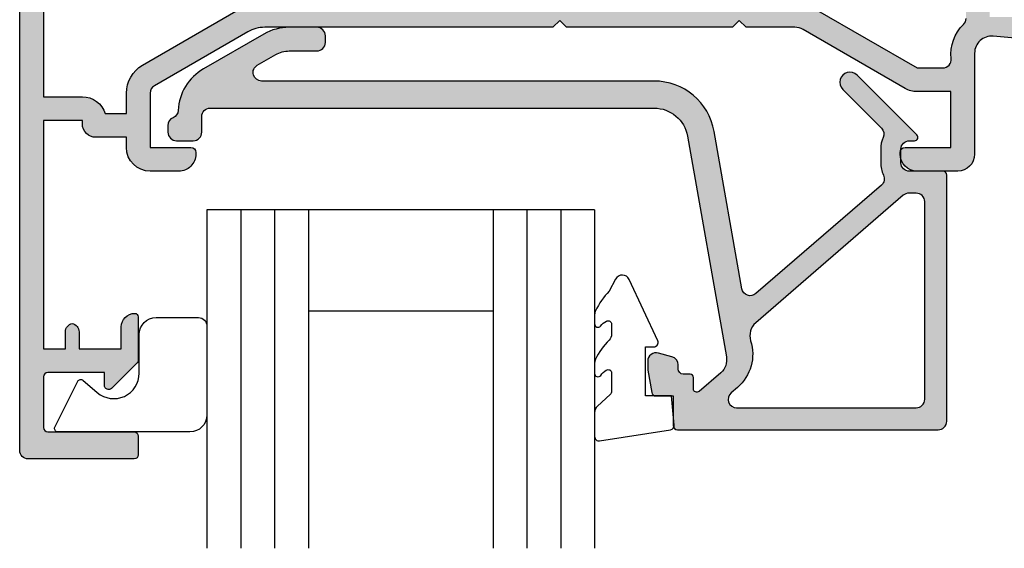
# Model space of a CAD drawing. Extents: x 0 to 354, y 0 to 482.
# Drawn here: x 49 to 107, y 229 to 260 of the extents above; entities that cross this region are included whole.
import ezdxf

# ---------------------------------------------------------------- set-up
doc = ezdxf.new("R2010")
doc.units = 0
doc.linetypes.add('CENTER', pattern=[0.95, 0.625, -0.125, 0.075, -0.125])
for name, color, linetype in [('02465$0$APL_HATCH', 253, 'CONTINUOUS'), ('02465$0$APL_JOINERY', 2, 'CONTINUOUS'), ('04460$0$APL_HATCH', 253, 'CONTINUOUS'), ('04460$0$APL_JOINERY', 2, 'CONTINUOUS'), ('9010230L$0$APL_JOINERY', 2, 'CONTINUOUS'), ('APL_JOINERY', 2, 'CONTINUOUS')]:
    doc.layers.add(name, color=color, linetype=linetype)

# ---------------------------------------------------------------- blocks, each defined once
blk = doc.blocks.new('02465')
at = {"layer": '02465$0$APL_HATCH'}
h = blk.add_hatch(color=256, dxfattribs=at)
edge = h.paths.add_edge_path()
edge.add_arc((46.38659785708023, -3.306158654713744), 0.5000000000000006, 113.29468401723449, 177.0814656946692, ccw=False)
edge.add_arc((45.99113757096279, -2.387675578057499), 0.500000000000007, 293.2946840172349, 360.0000000000002)
edge.add_line((46.49113757096279, -2.387675578057496), (46.49113757096279, -1.987675578057405))
edge.add_arc((45.99113757096285, -1.987675578057462), 0.4999999999999432, 6.5138e-12, 90.00000000000651)
edge.add_line((45.99113757096279, -1.487675578057519), (44.99113757096279, -1.487675578057405))
edge.add_arc((44.99113757096279, -1.987675578057405), 0.4999999999999999, 90, 180)
edge.add_line((44.49113757096279, -1.987675578057405), (44.49113757096279, -2.911697593705753))
edge.add_arc((43.99113757096279, -2.911697593705749), 0.5, 270, 359.9999999999996, ccw=False)
edge.add_line((43.99113757096279, -3.411697593705749), (17.77251773293236, -3.411697593705867))
edge.add_arc((17.77251773293237, -1.41169759370576), 2.000000000000107, 189.9999999999979, 269.9999999999997, ccw=False)
edge.add_line((15.80290222690783, -1.758993949039563), (13.50314520661826, 11.28357622966689))
edge.add_arc((14.48795295963038, 11.457224407334), 0.9999999999999483, 130.8207497757162, 190.0000000000111, ccw=False)
edge.add_line((13.83425825129396, 12.21398277583273), (15.11921789149213, 13.32394250959828))
edge.add_arc((15.24995683315945, 13.17259083589847), 0.2000000000000678, -1.830358087318018e-11, 130.8207497757122, ccw=False)
edge.add_line((15.44995683315952, 13.1725908358984), (15.44995683315952, 12.4976921839376))
edge.add_arc((15.64995683315922, 12.4976921839376), 0.1999999999997044, 180, 270)
edge.add_line((15.64995683315922, 12.29769218393789), (16.04995683315386, 12.29769218393789))
edge.add_arc((16.04995683315386, 11.99769218394362), 0.2999999999942702, 0, 90, ccw=False)
edge.add_line((16.34995683314813, 11.99769218394362), (16.34995683314813, 11.75339515074949))
edge.add_arc((16.84995683314801, 11.75339515074949), 0.4999999999998864, 179.9999999999996, 255.000000000002)
edge.add_line((16.7205473105968, 11.27043223760506), (17.52054731060812, 11.05607288365684))
edge.add_arc((17.64995683315943, 11.53903579680138), 0.5000000000000185, 254.9999999999946, 360.0000000000008)
edge.add_line((18.14995683315945, 11.53903579680138), (18.14995683315945, 12.05704346469599))
edge.add_line((18.14995683315945, 12.05704346469599), (17.91638386361833, 13.38170160041102))
edge.add_arc((17.67018192536536, 13.3382895559938), 0.2500000000000061, 10.00000000011197, 89.99999999999837)
edge.add_line((17.67018192536537, 13.58828955599381), (16.64995683315934, 13.58828955599392))
edge.add_line((16.64995683315934, 13.58828955599392), (16.64995683315934, 15.33830240629401))
edge.add_arc((16.39995683315911, 15.33830240629401), 0.2500000000002274, 0, 90)
edge.add_line((16.39995683315911, 15.58830240629424), (0.9911375709620511, 15.58830240629424))
edge.add_arc((0.9911375709620511, 15.0883024062943), 0.4999999999999414, 90, 180.0000000000067)
edge.add_line((0.4911375709621098, 15.08830240629424), (0.4911375709621098, 0.5381458701527891))
edge.add_arc((0.7169590191723493, 0.5381458701527883), 0.2258214482102395, 179.9999999999998, 270.0000000000002)
edge.add_line((0.71695901917235, 0.3123244219425487), (2.691137570962041, 0.3123244219425487))
edge.add_arc((2.691137570961984, -0.1876755780575081), 0.500000000000057, -6.480149750132114e-12, 89.99999999999352, ccw=False)
edge.add_line((3.191137570962041, -0.1876755780575649), (3.191137570962155, -0.9876755780574059))
edge.add_arc((2.691137570962037, -0.9876755780574022), 0.5000000000001174, 270.0000000000004, 359.9999999999996, ccw=False)
edge.add_line((2.691137570962041, -1.487675578057519), (2.391137570961973, -1.487675578057519))
edge.add_arc((2.391137570961963, -1.687675578057469), 0.19999999999995, 89.99999999999733, 224.9999999999981)
edge.add_line((2.249716214724685, -1.829096934294739), (5.785250120657451, -5.364630840227505))
edge.add_arc((6.209514189369425, -4.940366771515638), 0.5999999999999888, 224.9999999999928, 405.0000000000071)
edge.add_line((6.633778258081292, -4.516102702803664), (4.349333657387887, -2.231658102110259))
edge.add_arc((4.702887047980917, -1.878104711517052), 0.4999999999997801, 156.1251324872097, 225.0000000000144, ccw=False)
edge.add_arc((2.691137570961901, -0.9876755780577614), 1.700000000000072, 336.1251324872353, 360.0000000000119)
edge.add_line((4.391137570961973, -0.9876755780574058), (4.391137570962087, -0.1876755780575649))
edge.add_arc((2.691137570962551, -0.187675578057711), 1.699999999999535, 4.9224e-12, 25.46782489009916)
edge.add_arc((4.677356752114622, 0.7583335997105732), 0.500000000000062, 130.8207497757207, 205.4678248901099, ccw=False)
edge.add_line((4.350509397946325, 1.136712783959978), (11.76974187307742, 7.545512753404404))
edge.add_arc((12.09658922724567, 7.167133569155039), 0.4999999999999987, 10.000000000000682, 130.8207497757194, ccw=False)
edge.add_line((12.58899310375177, 7.253957657988509), (14.22720982208833, -2.036831033306723))
edge.add_arc((17.77251773293232, -1.41169759370572), 3.600000000000054, 190.0000000000007, 270.0000000000005)
edge.add_line((17.77251773293236, -5.011697593705775), (40.96237017700843, -5.011697593705662))
edge.add_arc((40.96237017700843, -5.511697593705683), 0.5000000000000214, -60.00000000000148, 90, ccw=False)
edge.add_line((41.21237017700844, -5.944710295597928), (40.12359277088274, -6.57331622411209))
edge.add_arc((39.3235927708827, -5.187675578057101), 1.599999999999918, 269.99999999999875, 300.000000000003, ccw=False)
edge.add_line((39.32359277088266, -6.78767557805702), (37.69113757096272, -6.787675578057019))
edge.add_arc((37.69113757096278, -7.287675578056962), 0.4999999999999432, 90.00000000000651, 180.0000000000065)
edge.add_line((37.19113757096284, -7.287675578057019), (37.19113757096261, -7.687675578056996))
edge.add_arc((37.69113757096272, -7.687675578056998), 0.5000000000001137, 179.9999999999998, 270)
edge.add_line((37.69113757096272, -8.18767557805711), (39.32359277088266, -8.18767557805711))
edge.add_arc((39.32359277088268, -5.187675578057101), 3.000000000000008, 269.9999999999997, 300.0000000000021)
edge.add_line((40.82359277088278, -7.785751789410371), (44.39113757096277, -5.726028838738102))
edge.add_arc((42.89113757096283, -3.127952627384701), 3.000000000000038, 299.999999999998, 357.0814656946689)
edge = h.paths.add_edge_path(flags=16)
edge.add_line((1.791137570962064, 13.78830240629429), (1.791137570961836, 2.112324421942616))
edge.add_arc((2.291137570961948, 2.112324421942615), 0.5000000000001119, 179.9999999999998, 270.0000000000002)
edge.add_line((2.29113757096195, 1.612324421942503), (2.726360211770952, 1.612324421942503))
edge.add_arc((2.726360211770901, 2.112324421942635), 0.5000000000001324, 270.0000000000057, 310.8207497757057)
edge.add_line((3.053207565939146, 1.733945237693091), (11.77172171228253, 9.2650764405471))
edge.add_arc((11.11802700394602, 10.02183480904582), 1.000000000000002, 310.82074977572, 377.6472609916335)
edge.add_arc((14.54861435463631, 11.11319654068381), 2.600000000000004, 130.8207497757202, 197.6472609916335, ccw=False)
edge.add_line((12.84900811296139, 13.0807682987805), (13.23005868524885, 13.40992322204492))
edge.add_arc((12.90321133108059, 13.78830240629429), 0.5000000000000008, 310.8207497757199, 450.0000000000006)
edge.add_line((12.90321133108059, 14.28830240629428), (2.29113757096195, 14.28830240629418))
edge.add_arc((2.291137570961948, 13.78830240629429), 0.4999999999998846, 89.9999999999998, 180.0000000000002)
at = {"layer": '02465$0$APL_JOINERY', "linetype": 'CONTINUOUS'}
blk.add_lwpolyline([(45.8872463876349, -3.280700650809596, -0.2857388182486947), (46.18886771402151, -2.846917116385623, 0.2995641107470476), (46.49113757096279, -2.387675578057496), (46.49113757096279, -1.987675578057405, 0.4142135623730951), (45.99113757096279, -1.487675578057519), (44.99113757096279, -1.487675578057405, 0.4142135623730953), (44.49113757096279, -1.987675578057405), (44.49113757096279, -2.911697593705753, -0.414213562373093), (43.99113757096279, -3.411697593705749), (17.77251773293236, -3.411697593705867, -0.3639702342662117), (15.80290222690783, -1.758993949039563), (13.50314520661826, 11.28357622966689, -0.2641145408686973), (13.83425825129396, 12.21398277583273), (15.11921789149213, 13.32394250959828, -0.6421164507035568), (15.44995683315952, 13.1725908358984), (15.44995683315952, 12.4976921839376, 0.4142135623730951), (15.64995683315922, 12.29769218393789), (16.04995683315386, 12.29769218393789, -0.4142135623730951), (16.34995683314813, 11.99769218394362), (16.34995683314813, 11.75339515074949, 0.3394542588633878), (16.7205473105968, 11.27043223760506), (17.52054731060812, 11.05607288365684, 0.4931454260313372), (18.14995683315945, 11.53903579680138), (18.14995683315945, 12.05704346469599), (17.91638386361833, 13.38170160041102, 0.363970234265641), (17.67018192536537, 13.58828955599381), (16.64995683315934, 13.58828955599392), (16.64995683315934, 15.33830240629401, 0.4142135623730951), (16.39995683315911, 15.58830240629424), (0.9911375709620511, 15.58830240629424, 0.4142135623731294), (0.4911375709621098, 15.08830240629424), (0.4911375709621098, 0.5381458701527891, 0.4142135623730971), (0.71695901917235, 0.3123244219425487), (2.691137570962041, 0.3123244219425487, -0.4142135623730951), (3.191137570962041, -0.1876755780575649), (3.191137570962155, -0.9876755780574059, -0.4142135623730909), (2.691137570962041, -1.487675578057519), (2.391137570961973, -1.487675578057519, 0.6681786379193043), (2.249716214724685, -1.829096934294739), (5.785250120657451, -5.364630840227505, 1.000000000000125), (6.633778258081292, -4.516102702803664), (4.349333657387887, -2.231658102110259, -0.3099097192344888), (4.245671257749563, -1.675734453912584, 0.1045522418763527), (4.391137570961973, -0.9876755780574058), (4.391137570962087, -0.1876755780575649, 0.1115840309463163), (4.22594330185268, 0.5433315138540142, -0.337737785096768), (4.350509397946325, 1.136712783959978), (11.76974187307742, 7.545512753404404, -0.5821351114478154), (12.58899310375177, 7.253957657988509), (14.22720982208833, -2.036831033306724, 0.3639702342662015), (17.77251773293236, -5.011697593705775), (40.96237017700843, -5.011697593705662, -0.7673269879789704), (41.21237017700844, -5.944710295597928), (40.12359277088274, -6.57331622411209, -0.1316524975874149), (39.32359277088266, -6.78767557805702), (37.69113757096272, -6.787675578057019, 0.4142135623730951), (37.19113757096284, -7.287675578057019), (37.19113757096261, -7.687675578056996, 0.4142135623730961), (37.69113757096272, -8.18767557805711), (39.32359277088266, -8.18767557805711, 0.1316524975874063), (40.82359277088278, -7.785751789410371), (44.39113757096277, -5.726028838738102, 0.2543460688927653)], format="xyb", close=True, dxfattribs=at)
at = {"layer": '02465$0$APL_JOINERY'}
blk.add_lwpolyline([(1.791137570962064, 13.78830240629429), (1.791137570961836, 2.112324421942616, 0.4142135623730971), (2.29113757096195, 1.612324421942503), (2.726360211770952, 1.612324421942503, 0.1800218698756018), (3.053207565939146, 1.733945237693091), (11.77172171228253, 9.2650764405471, 0.300140471122827), (12.07096793469332, 10.32499084561193, -0.3001404711228262), (12.84900811296139, 13.0807682987805), (13.23005868524885, 13.40992322204492, 0.6948838416110814), (12.90321133108059, 14.28830240629428), (2.29113757096195, 14.28830240629418, 0.4142135623730971)], format="xyb", close=True, dxfattribs=at)
blk = doc.blocks.new('9010230L', base_point=(121.774366591509, 518.4609762649904))
at = {"layer": '9010230L$0$APL_JOINERY', "color": 252, "linetype": 'CONTINUOUS', "flags": 128}
blk.add_lwpolyline([(125.4743665871533, 518.1891782459483, -0.2091017972643081), (125.5546405220331, 518.3727349478658), (126.3138187173936, 519.0747105580042, 0.2091017972643137), (126.4743665871533, 519.4418239618392), (126.4743665871533, 520.8651669139913, 0.4607623830565154), (126.1854567012142, 521.112120392963), (121.9854567055696, 520.4579297439622, 0.3941429072290238), (121.7753179169858, 520.1891873293035), (121.9265167932934, 518.4609762649903), (123.4743665871533, 518.4609762649903), (123.4743665871533, 515.5609762649902), (122.9743665871533, 515.5609762649902, 0.5486826681767499), (122.7478103958355, 515.2052772007768), (124.4416927601484, 511.574596646936, 0.6207567888655948), (125.234260536217, 511.5562190850643), (125.6100411290088, 512.2729524121044, 0.0767563990646711), (126.422249595931, 513.4255510253994, 0.115673028930296), (126.4743665871533, 513.6478139562902), (126.4743665871533, 514.2041257453373, 0.7009956747971672), (126.1208861926238, 514.3323590034846, -0.0904788675778494), (125.7726727259223, 514.0424320181731, -0.5741040862820662), (125.4743665915088, 514.2166040708588), (125.4743665915088, 514.8142720621071, -0.1977207654919992), (125.6191955143198, 515.1662003302647, 0.0810836782525954), (126.4230158274553, 516.2945298428834, 0.1147966753284427), (126.4743665871533, 516.5152420065184), (126.4743665871533, 517.1295454898616, 0.7232294553311513), (126.1135905474167, 517.248503739036, -0.0886938805004453), (125.7839614733938, 516.9371680059509, -0.5962861851655955), (125.4743665915088, 517.1044670252683), (125.4743665915089, 518.1891782459483)], format="xyb", dxfattribs=at)
blk = doc.blocks.new('9010317-4MM')
at = {"layer": 'APL_JOINERY', "color": 252}
blk.add_lwpolyline([(-1.260557280899964, -1.021114561800001), (1.439442719099853, -2.371114561800025, -0.4884978633711547), (1.501611632788765, -2.680437390356985), (0.7778238181522354, -3.52171957232341, 0.6414138097735301), (1.914911064067338, -6), (4.200000000000001, -6.000000000000001, -0.4142135623730951), (5.200000000000001, -7.000000000000001), (5.199999999999999, -9.500000000000002, -0.4142135623730951), (4.699999999999999, -10), (-0.5499999999999999, -10, -0.4142135623730951), (-1.549999999999999, -9), (-1.549999999999997, -1.199999999999987, -0.5575365158350433)], format="xyb", close=True, dxfattribs=at)
blk = doc.blocks.new('02465_GLAZE')
at = {"layer": 'APL_JOINERY', "color": 7}
for p, q in [((225.8537090467152, 219.1340997475506), (225.8537090467152, 199.1340997475506)), ((225.8537090467152, 219.1340997475506), (248.7537090467152, 219.1340997475506)), ((231.8537090467152, 219.1340997475506), (231.8537090467152, 199.1340997475506)), ((248.7537090467152, 219.1340997475506), (248.7537090467152, 199.1340997475506)), ((231.8537090467152, 213.1340997475506), (242.7537090467152, 213.1340997475506))]:
    blk.add_line(p, q, dxfattribs=at)
at = {"layer": 'APL_JOINERY', "color": 8}
for p, q in [((227.8537090467152, 219.1340997475506), (227.8537090467152, 199.1340997475506)), ((229.8537090467152, 219.1340997475506), (229.8537090467152, 199.1340997475506)), ((242.7537090467152, 219.1340997475506), (242.7537090467152, 199.1340997475506)), ((244.7537090467152, 219.1340997475506), (244.7537090467152, 199.1340997475506)), ((246.7537090467152, 219.1340997475506), (246.7537090467152, 199.1340997475506))]:
    blk.add_line(p, q, dxfattribs=at)
at = {"layer": 'APL_JOINERY', "xscale": -1, "rotation": 180}
for name, p in [('02465', (204.5658882032983, 221.7224021538448)), ('9010230L', (221.153709051071, 208.1341125978509))]:
    blk.add_blockref(name, p, dxfattribs=at)
at = {"layer": 'APL_JOINERY', "color": 252, "linetype": 'CENTER', "xscale": -1, "rotation": 270}
blk.add_blockref('9010317-4MM', (258.7537090467153, 207.5585420226419), dxfattribs=at)
blk = doc.blocks.new('04460')
at = {"layer": '04460$0$APL_HATCH'}
h = blk.add_hatch(color=256, dxfattribs=at)
edge = h.paths.add_edge_path(flags=16)
edge.add_arc((34.81313809290384, 14.67511688146906), 0.5000000000022082, 348.4630409642203, 358.3936084558142, ccw=False)
edge.add_line((35.30303604145746, 14.57511688144327), (34.5719890022737, 14.57511688144333))
edge.add_arc((34.57198900227344, 11.17511688144332), 3.400000000000005, 89.99999999999557, 134.9986526660837)
edge.add_line((32.16788248179098, 13.57933647169996), (26.45225913169042, 7.863981925765241))
edge.add_arc((22.91680836627504, 11.39959897026028), 5.000000000000008, 269.99886060251646, 314.99865266608373, ccw=False)
edge.add_line((22.91670893508717, 6.399598971248935), (-4.499962216148574, 6.400144185685064))
edge.add_arc((-4.499999999999966, 4.500144186060714), 1.900000000000039, 89.99886060251649, 180)
edge.add_line((-6.400000000000005, 4.500144186060714), (-6.400000000000005, -3.499875511366679))
edge.add_arc((-6.900000000000018, -3.499875511366679), 0.5000000000000125, -90.00103373019527, 0, ccw=False)
edge.add_line((-6.90000902099776, -3.999875511285313), (-12.90066004670868, -3.99976724756658))
edge.add_line((-12.90066004670868, -3.99976724756658), (-12.89728962092593, 30.59958728048101))
edge.add_line((-12.89728962092593, 30.59958728048101), (-10.59728961882458, 30.59958728048101))
edge.add_arc((-10.59728961882457, 31.999587280481), 1.399999999999998, 269.9999999999999, 343.3984504010116)
edge.add_line((-9.255648832324482, 31.59958728048176), (-7.997289618823486, 31.59958728048107))
edge.add_line((-7.997289618823486, 31.59958728048107), (-7.997289618823543, 30.38826241322613))
edge.add_arc((-6.097289618824644, 30.38826241322604), 1.899999999998899, 179.9999999999973, 239.9999999999826)
edge.add_line((-7.047289618824594, 28.74281414603685), (-1.529353508651009, 25.55510090838846))
edge.add_arc((0.1706464913506139, 28.49958728125342), 3.39999999999896, 239.9999999999582, 270.0000000000001)
edge.add_line((0.1706464913506234, 25.09958728125445), (10.49936519923696, 25.09958728125448))
edge.add_line((10.49936519923696, 25.09958728125448), (10.49936519923696, 24.29958728125461))
edge.add_arc((10.69936519923695, 24.29958728125461), 0.1999999999999886, 180, 270)
edge.add_line((10.69936519923695, 24.09958728125463), (15.29936519923703, 24.09958728125463))
edge.add_arc((15.29936519923703, 24.29958728125461), 0.1999999999999886, 270, 360)
edge.add_line((15.49936519923702, 24.29958728125461), (15.49936519923702, 25.09958728125463))
edge.add_line((15.49936519923702, 25.09958728125463), (25.69936519923689, 25.09958728125463))
edge.add_line((25.69936519923689, 25.09958728125463), (25.69936519923689, 24.29958728125461))
edge.add_arc((25.89936519923688, 24.29958728125461), 0.1999999999999886, 180, 270)
edge.add_line((25.89936519923688, 24.09958728125463), (30.49936519923917, 24.09958728125463))
edge.add_arc((30.49936519923917, 24.29958728125461), 0.1999999999999886, 270, 360)
edge.add_line((30.69936519923917, 24.29958728125461), (30.69936519923917, 25.0995872785738))
edge.add_line((30.69936519923917, 25.0995872785738), (31.47783925058162, 25.09958727857381))
edge.add_arc((31.4778392505816, 27.499587278574), 2.400000000000197, 270.0000000000002, 300)
edge.add_line((32.6778392505817, 25.42112630949118), (38.70271038117812, 28.89958727857385))
edge.add_line((38.70271038117812, 28.89958727857385), (40.221381260292, 28.89958727857388))
edge.add_arc((40.22138126029201, 28.39958727857385), 0.5000000000000249, -6.505104965753674, 90.0000000000008, ccw=False)
edge.add_arc((43.10271038024453, 28.07104123535405), 2.400000000000282, 173.4948950342461, 226.3330897490375)
edge.add_arc((41.1003625639708, 25.97327975638003), 0.500000000000318, -0.0013473570260202905, 46.33308974903781, ccw=False)
edge.add_line((41.60036256383287, 25.97326799847188), (41.60030266874632, 23.42625513864706))
edge.add_arc((40.00030266918869, 23.42629276395314), 1.600000000000019, 299.9986527588087, 359.99865264297404, ccw=False)
edge.add_line((40.800270087298, 22.0406333072454), (36.00362543378036, 19.27143960637811))
edge.add_arc((37.60356026999909, 16.50012069296241), 3.200000000000277, 119.9986527588087, 127.967640065344)
edge.add_arc((36.15011054484329, 18.36261878721772), 0.8374980942528731, 127.9676400653504, 307.96764006535)
edge.add_arc((37.60356026999975, 16.50012069296175), 1.525003811495462, 52.032359934603505, 127.96764006534161, ccw=False)
edge.add_arc((39.05700999515855, 18.36261878721723), 0.8374980942539249, 232.0323599346039, 258.0277595682303)
edge.add_arc((38.77956238920184, 17.05421365955903), 0.5000000000001857, 25.2282493134486, 78.02775956822933, ccw=False)
edge.add_arc((37.60356026999872, 16.50012069296239), 1.800000000000992, -25.228249313212984, 25.228249313448487, ccw=False)
edge.add_arc((38.77956238920415, 15.94602772637056), 0.5000000000001532, 281.97224057433993, 334.7717506867866, ccw=False)
edge.add_arc((39.05700999841622, 14.63762259940432), 0.8374980942523409, 101.9722405743384, 127.9676401381021)
edge.add_arc((37.60356026999898, 16.50012069296235), 1.525003812951858, 232.03235988919738, 307.96764013810196, ccw=False)
edge.add_arc((36.15011054246891, 14.63762259871151), 0.8374980942527063, 52.03235988919702, 178.3936084558076)
edge = h.paths.add_edge_path()
edge.add_line((27.79936519923927, 26.4995872812558), (17.99936519923807, 26.4995872812558))
edge.add_line((17.99936519923807, 26.4995872812558), (17.59936519923678, 26.09958728125451))
edge.add_line((17.59936519923678, 26.09958728125451), (17.19936519923797, 26.4995872812533))
edge.add_line((17.19936519923797, 26.4995872812533), (0.1706464913506096, 26.4995872812533))
edge.add_arc((0.1706464913506099, 28.49958728125336), 2.00000000000006, 240.0000000000002, 270, ccw=False)
edge.add_line((-0.8293535086494163, 26.76753647368443), (-6.347289618824578, 29.95524971133368))
edge.add_arc((-6.097289618824619, 30.38826241322595), 0.5000000000000268, 180, 240.00000000000722, ccw=False)
edge.add_line((-6.597289618824646, 30.38826241322595), (-6.597289618824646, 33.59958727863125))
edge.add_line((-6.597289618824646, 33.59958727863125), (-4.197289618824555, 33.59958727863125))
edge.add_arc((-4.197289618824555, 33.89958727863117), 0.2999999999999261, 270, 359.9999999999837)
edge.add_line((-3.897289618824629, 33.89958727863108), (-3.897289618824601, 33.99958727863091))
edge.add_arc((-4.897289618824601, 33.99958727863119), 1, 359.9999999999837, 450)
edge.add_line((-4.897289618824601, 34.99958727863119), (-6.597289618823538, 34.99958727863119))
edge.add_arc((-6.597289618823538, 33.59958727863121), 1.399999999999977, 90, 180)
edge.add_line((-7.997289618823515, 33.59958727863121), (-7.997289618823515, 32.99958728048108))
edge.add_line((-7.997289618823515, 32.99958728048108), (-9.797289618824493, 32.99958728048108))
edge.add_arc((-9.797289618824493, 32.19958728048107), 0.8000000000000113, 90, 179.9999999999918)
edge.add_line((-10.5972896188245, 32.19958728048118), (-10.59728961882453, 31.99958728048102))
edge.add_line((-10.59728961882453, 31.99958728048102), (-12.89728961882454, 31.99958728048105))
edge.add_line((-12.89728961882454, 31.99958728048105), (-12.89728961882454, 45.49958728048102))
edge.add_line((-12.89728961882454, 45.49958728048102), (-11.59728961882453, 45.49958728048102))
edge.add_line((-11.59728961882453, 45.49958728048102), (-11.59728961882453, 44.48948522903751))
edge.add_arc((-11.09728961882453, 44.48948522903751), 0.5, 180, 258.4630409682538)
edge.add_arc((-11.29728961882455, 44.48948522903381), 0.5000000000000325, 281.5369590338864, 360)
edge.add_line((-10.79728961882452, 44.48948522903381), (-10.79728961882452, 45.49958728048102))
edge.add_line((-10.79728961882452, 45.49958728048102), (-8.297289620926449, 45.49958728048102))
edge.add_line((-8.297289620926449, 45.49958728048102), (-8.297289620926477, 44.19958728048119))
edge.add_arc((-7.497289620926467, 44.19958728048118), 0.8000000000000104, 179.9999999999989, 269.9999999999987)
edge.add_arc((-7.497289620926479, 43.59958728048126), 0.2000000000000881, 269.9999999999987, 360.000000000002)
edge.add_line((-7.297289620926391, 43.59958728048126), (-7.297289620926446, 46.17029795859982))
edge.add_arc((-7.497289620926639, 46.17029795859981), 0.2000000000001929, 2.0356e-12, 45.00000000000198)
edge.add_line((-7.355868264689197, 46.31171931483726), (-8.870512925629859, 47.82636397577785))
edge.add_arc((-9.04728962092645, 47.64958728048124), 0.2499999999999442, 45.00000000000173, 180.0000000000048)
edge.add_line((-9.297289620926396, 47.64958728048122), (-9.297289620926335, 46.89958728048122))
edge.add_line((-9.297289620926335, 46.89958728048122), (-12.64728962092627, 46.89958728048122))
edge.add_arc((-12.64728962092627, 47.14958728048133), 0.2500000000001137, 179.9999999999984, 270, ccw=False)
edge.add_line((-12.89728962092638, 47.14958728048134), (-12.89728962092633, 50.14958728048124))
edge.add_arc((-12.64728962092632, 50.14958728048123), 0.25, 90, 179.9999999999984, ccw=False)
edge.add_line((-12.64728962092632, 50.39958728048123), (-7.547289620926335, 50.39958728048123))
edge.add_arc((-7.547289620926335, 50.64958728048122), 0.25, 270, 360)
edge.add_line((-7.297289620926335, 50.64958728048122), (-7.297289620926335, 51.74958728048139))
edge.add_arc((-7.547289620926363, 51.74958728048139), 0.2500000000000284, 0, 90)
edge.add_line((-7.547289620926363, 51.99958728048142), (-13.7972896209263, 51.99958728048142))
edge.add_arc((-13.7972896209263, 51.49958728048125), 0.5000000000001706, 90, 179.9970513121666)
edge.add_line((-14.29728962026433, 51.49961301263689), (-14.30063480182656, -13.50041271416125))
edge.add_arc((-12.80063480182656, -13.50041271416091), 1.5, 180.0000000000125, 270)
edge.add_line((-12.80063480182656, -15.00041271416091), (-5.199999999999988, -15.00041271416091))
edge.add_arc((-5.199999999999988, -14.80041271416092), 0.1999999999999886, 270, 359.9999999999984)
edge.add_line((-5, -14.80041271416093), (-4.999999999999971, -13.60041271418244))
edge.add_arc((-5.200000000000002, -13.60041271418244), 0.2000000000000313, 359.9999999999984, 450)
edge.add_line((-5.200000000000002, -13.40041271418241), (-5.390575869498149, -13.40041271418241))
edge.add_arc((-5.390575869498148, -12.90041271418243), 0.4999999999999716, 156.5110980886764, 269.9999999999999, ccw=False)
edge.add_arc((-8.600556399034275, -11.50541271418308), 2.999999999999919, 336.5110980886762, 398.8244586925586)
edge.add_arc((-6.837909604690061, -10.08696901477601), 0.7375000000000183, 38.82445869255858, 218.8244586925584)
edge.add_arc((-8.600556399034275, -11.50541271418306), 1.524999999999876, -38.824458692731525, 38.82445869255832, ccw=False)
edge.add_arc((-6.837909604716238, -12.92385641357784), 0.737499999971918, 141.1755413072684, 168.823000141174)
edge.add_arc((-8.051938000913465, -12.68397872983185), 0.5000000000008304, 294.9618148039373, 348.82300014117425, ccw=False)
edge.add_arc((-8.600556399034245, -11.50541271418304), 1.800000000000407, 245.010648295961, 294.9618148039373, ccw=False)
edge.add_arc((-9.149741163880512, -12.68371492247173), 0.500000000001472, 191.2890208719204, 245.0106482959612, ccw=False)
edge.add_arc((-10.37555639903509, -12.9284127141832), 0.7500000000007458, 11.28902087192019, 38.41620195598173)
edge.add_arc((-8.60055639903433, -11.50541271418311), 1.525000000000066, 141.1323712018655, 218.8676287979737, ccw=False)
edge.add_arc((-10.37555639903456, -10.0824127141833), 0.7500000000001906, 321.5837980443378, 518.3626418189851)
edge.add_arc((-8.600556399034271, -11.50541271418312), 2.999999999999974, 145.4923678269252, 179.9999999999995)
edge.add_arc((-12.25055639903416, -11.5054127141831), 0.6499999999999205, -180, 2.2737367544323206e-13, ccw=False)
edge.add_line((-12.90055639903408, -11.5054127141831), (-12.90055639903417, -5.899776270721621))
edge.add_arc((-12.40055639903419, -5.899776270721613), 0.4999999999999752, 89.998966272318, 180.000000000001, ccw=False)
edge.add_line((-12.40054737805838, -5.399776270803016), (-6.900034279708099, -5.399875510794231))
edge.add_arc((-6.900000000000023, -3.499875511103444), 1.900000000000023, 269.9989662723179, 360)
edge.add_line((-5, -3.499875511103444), (-5, 4.500081189514705))
edge.add_arc((-4.499999999999996, 4.500081189514705), 0.5000000000000036, 89.99896627231823, 180, ccw=False)
edge.add_line((-4.499990979024188, 5.000081189433331), (22.91668046509441, 4.999586539173581))
edge.add_arc((22.91679593358476, 11.39958653813193), 6.399999999999994, 269.9989662723181, 314.9986526660837)
edge.add_line((27.44217291331644, 6.873996721178293), (33.15780869611395, 12.58936369922528))
edge.add_arc((34.57198900228009, 11.17511688142727), 1.999999999999994, 90, 134.9986526660837, ccw=False)
edge.add_line((34.57198900228009, 13.17511688142726), (41.59996023022791, 13.17511688142727))
edge.add_line((41.59996023022791, 13.17511688142727), (41.59999541613877, 5.999114072135399))
edge.add_arc((42.59999541612685, 5.999118975409798), 1.000000000000098, 180.0002809369288, 269.9993434047942)
edge.add_line((42.59998395637865, 4.999118975475362), (43.39998095632282, 4.999109807711192))
edge.add_line((43.39998095632282, 4.999109807711192), (43.79998554019445, 5.39910522378409))
edge.add_line((43.79998554019445, 5.39910522378409), (50.09998853978235, 5.399033027335718))
edge.add_line((50.09998853978235, 5.399033027335718), (50.49998395585752, 4.999028443462066))
edge.add_line((50.49998395585752, 4.999028443462066), (52.29998095574101, 4.999007815949397))
edge.add_arc((52.29998897756497, 5.69900781591572), 0.7000000000122872, 269.9993434047759, 449.9993434047759)
edge.add_line((52.29999699938893, 6.399007815882043), (42.99999999999997, 6.399114391505634))
edge.add_line((42.99999999999997, 6.399114391505634), (42.99999999999997, 13.17511688144334))
edge.add_arc((41.59999999999998, 13.17511688144334), 1.399999999999991, 0, 90)
edge.add_line((41.59999999999998, 14.57511688144333), (41.01814137475995, 14.57511688144333))
edge.add_arc((41.01814137475995, 15.07511688144335), 0.5000000000000142, 157.3478061574713, 270, ccw=False)
edge.add_arc((37.60356026999915, 16.50012069296217), 3.199999997815202, 337.3478061574712, 410.5686448509183)
edge.add_arc((39.95362746765517, 19.35794926555645), 0.500000000000343, 119.9986527588052, 230.5686448509187, ccw=False)
edge.add_line((39.70363764949587, 19.79096784577792), (41.50024157814343, 20.82818128173988))
edge.add_arc((40.00030266918863, 23.42629276306701), 3.000000000000053, 299.9986527588053, 359.9986526429741)
edge.add_line((43.0003026683592, 23.42622221561811), (43.00036082848268, 25.89945651577346))
edge.add_line((43.00036082848268, 25.89945651577346), (46.30019974149796, 25.89945651577355))
edge.add_arc((46.30019974149795, 26.59945651577347), 0.6999999999999176, 270.0000000000012, 455.0148164792199)
edge.add_line((46.23901039500036, 27.296777004412), (43.19012373238429, 27.02923950125483))
edge.add_arc((43.10271038024487, 28.02541162788142), 0.9999999999999998, 180.0000000000007, 275.0148164792202, ccw=False)
edge.add_line((42.10271038024487, 28.02541162788141), (42.10271038024481, 33.99958727863616))
edge.add_arc((41.10271038024565, 33.99958727863615), 0.9999999999991614, 4.071e-13, 90)
edge.add_line((41.10271038024565, 34.99958727863532), (38.7027103802456, 34.99958727863532))
edge.add_arc((38.7027103802456, 33.99958727863531), 1, 90, 180)
edge.add_line((37.7027103802456, 33.99958727863531), (37.7027103802456, 33.89958727863526))
edge.add_arc((38.00271038024559, 33.89958727863526), 0.2999999999999829, 180, 270)
edge.add_line((38.00271038024559, 33.59958727863528), (40.70271038117323, 33.59958727863528))
edge.add_line((40.70271038117323, 33.59958727863528), (40.70271038117323, 30.29958727857394))
edge.add_line((40.70271038117323, 30.29958727857394), (38.70271038117809, 30.29958727857394))
edge.add_arc((38.7027103811781, 28.89958727857381), 1.400000000000119, 90.0000000000003, 119.9999999999999)
edge.add_line((38.00271038117804, 30.11202284387213), (31.97783925058161, 26.63356187478948))
edge.add_arc((31.47783925058161, 27.49958727857393), 1.000000000000006, 269.9999999999994, 299.99999999999955, ccw=False)
edge.add_line((31.4778392505816, 26.49958727857392), (28.60271038117611, 26.49958727857392))
edge.add_line((28.60271038117611, 26.49958727857392), (28.20103779154866, 26.09791468894647))
edge.add_line((28.20103779154866, 26.09791468894647), (27.79936519923927, 26.4995872812558))
at = {"layer": '04460$0$APL_JOINERY'}
for points in [[(46.23901039500036, 27.296777004412), (43.19012373238429, 27.02923950125483, -0.440087698835831), (42.10271038024487, 28.02541162788141), (42.10271038024481, 33.99958727863616, 0.414213562373093), (41.10271038024565, 34.99958727863532), (38.7027103802456, 34.99958727863532, 0.4142135623730951), (37.7027103802456, 33.99958727863531), (37.7027103802456, 33.89958727863526, 0.4142135623730951), (38.00271038024559, 33.59958727863528), (40.70271038117323, 33.59958727863528), (40.70271038117323, 30.29958727857394), (38.70271038117809, 30.29958727857394, 0.1316524975873945), (38.00271038117804, 30.11202284387213), (31.97783925058161, 26.63356187478948, -0.1316524975873963), (31.4778392505816, 26.49958727857392), (28.60271038117611, 26.49958727857392), (28.20103779154866, 26.09791468894647), (27.79936519923927, 26.4995872812558), (17.99936519923807, 26.4995872812558), (17.59936519923678, 26.09958728125451), (17.19936519923797, 26.4995872812533), (0.1706464913506099, 26.4995872812533, -0.1316524975873953), (-0.8293535086494163, 26.76753647368443), (-6.347289618824578, 29.95524971133368, -0.2679491924311556), (-6.597289618824646, 30.38826241322595), (-6.597289618824646, 33.59958727863125), (-4.197289618824555, 33.59958727863125, 0.4142135623730119), (-3.897289618824629, 33.89958727863108), (-3.897289618824601, 33.99958727863091, 0.4142135623731783), (-4.897289618824601, 34.99958727863119), (-6.597289618823538, 34.99958727863119, 0.4142135623730951), (-7.997289618823515, 33.59958727863121), (-7.997289618823515, 32.99958728048108), (-9.797289618824493, 32.99958728048108, 0.4142135623730534), (-10.5972896188245, 32.19958728048118), (-10.59728961882453, 31.99958728048102), (-12.89728961882454, 31.99958728048105), (-12.89728961882454, 45.49958728048102), (-11.59728961882453, 45.49958728048102), (-11.59728961882453, 44.48948522903751, 0.3563939586978586), (-11.19728961881538, 43.99958728047901, 0.3563939586873352), (-10.79728961882452, 44.48948522903381), (-10.79728961882452, 45.49958728048102), (-8.297289620926449, 45.49958728048102), (-8.297289620926477, 44.19958728048119, 0.4142135623730942), (-7.497289620926483, 43.39958728048117, 0.4142135623731121), (-7.297289620926391, 43.59958728048126), (-7.297289620926446, 46.17029795859982, 0.1989123673796586), (-7.355868264689197, 46.31171931483726), (-8.870512925629859, 47.82636397577785, 0.6681786379193189), (-9.297289620926396, 47.64958728048122), (-9.297289620926335, 46.89958728048122), (-12.64728962092627, 46.89958728048122, -0.4142135623731034), (-12.89728962092638, 47.14958728048134), (-12.89728962092633, 50.14958728048124, -0.4142135623730866), (-12.64728962092632, 50.39958728048123), (-7.547289620926335, 50.39958728048123, 0.4142135623730951), (-7.297289620926335, 50.64958728048122), (-7.297289620926335, 51.74958728048139, 0.4142135623730951), (-7.547289620926363, 51.99958728048142), (-13.7972896209263, 51.99958728048142, 0.4141984889056326), (-14.29728962026433, 51.49961301263689), (-14.30063480182656, -13.50041271416124, 0.4142135623730309)], [(-12.90066004670868, -3.99976724756658), (-12.89728962092593, 30.59958728048101), (-10.59728961882458, 30.59958728048101, 0.3316792665684324), (-9.255648832324482, 31.59958728048176), (-7.997289618823486, 31.59958728048107), (-7.997289618823543, 30.38826241322613, 0.2679491924310539), (-7.047289618824594, 28.74281414603685), (-1.529353508651009, 25.55510090838846, 0.1316524975875817)], [(32.6778392505817, 25.42112630949118), (38.70271038117812, 28.89958727857385), (40.221381260292, 28.89958727857388, -0.4478721027811896), (40.71816214304242, 28.3429414090532, 0.2347237134436849), (41.44559494608711, 26.3349627699964, -0.2049724117635257), (41.60036256383287, 25.97326799847188)]]:
    blk.add_lwpolyline(points, format="xyb", dxfattribs=at)

msp = doc.modelspace()

# ---------------------------------------------------------------- block references
at = {"layer": 'APL_JOINERY', "color": 2, "ltscale": 3, "xscale": -1, "rotation": 180}
msp.add_blockref('04460', (63.52458177757623, 286.5117152008553), dxfattribs=at)
at = {"layer": 'APL_JOINERY', "xscale": -1}
msp.add_blockref('02465_GLAZE', (309.036239440853, 30.1020501858211), dxfattribs=at)

doc.saveas('drawing.dxf')
